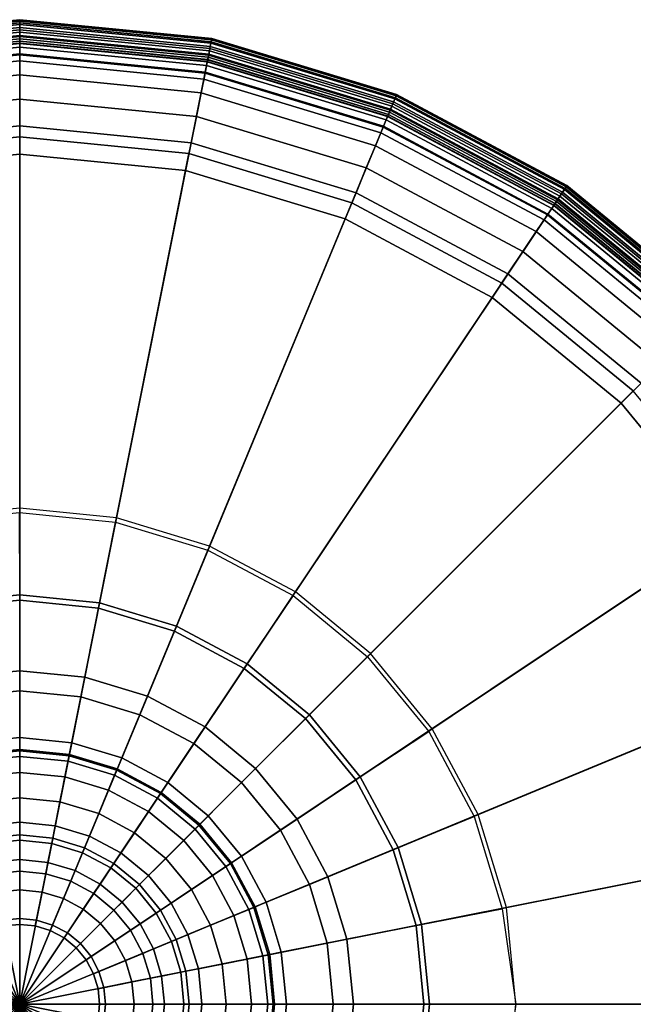
# Model space of a CAD drawing. Units: inches. Extents: x -7.7 to 7.7, y -7.7 to 7.7.
# Drawn here: x 0 to 4.8, y 0 to 7.7 of the extents above; entities that cross this region are included whole.
import ezdxf

# ---------------------------------------------------------------- set-up
doc = ezdxf.new("R2010")
doc.units = ezdxf.units.IN
doc.header["$MEASUREMENT"] = 0
doc.header["$PDMODE"] = 3
for name, color, linetype in [('Knoll Snaps', 7, 'Continuous'), ('Knoll Studio Chair Base', 2, 'Continuous'), ('Knoll Studio Chair Cushion', 2, 'Continuous')]:
    doc.layers.add(name, color=color, linetype=linetype)

msp = doc.modelspace()

# ---------------------------------------------------------------- linework, layer by layer
at = {"layer": 'Knoll Snaps'}
for p, q in [((-0.3535, -0.3535), (0.3535, 0.3535)), ((-0.3535, 0.3535), (0.3535, -0.3535))]:
    msp.add_line(p, q, dxfattribs=at)
at = {"layer": 'Knoll Studio Chair Base'}
msp.add_point((0, 0), dxfattribs=at)
for points in [[(0, 3.1801, 0.8363), (0, 6.827, 0.25), (-1.3319, 6.6958, 0.25), (-0.6204, 3.119, 0.8363)], [(0, 6.827), (-1.3319, 6.6958), (-1.3319, 6.6958, 0.25), (0, 6.827, 0.25)], [(0.6204, 3.119, 0.8363), (1.3319, 6.6958, 0.25), (0, 6.827, 0.25), (0, 3.1801, 0.8363)], [(1.3319, 6.6958), (0, 6.827), (0, 6.827, 0.25), (1.3319, 6.6958, 0.25)], [(1.217, 2.938, 0.8363), (2.6126, 6.3073, 0.25), (1.3319, 6.6958, 0.25), (0.6204, 3.119, 0.8363)], [(2.6126, 6.3073), (1.3319, 6.6958), (1.3319, 6.6958, 0.25), (2.6126, 6.3073, 0.25)], [(1.7668, 2.6442, 0.8363), (3.7929, 5.6764, 0.25), (2.6126, 6.3073, 0.25), (1.217, 2.938, 0.8363)], [(3.7929, 5.6764), (2.6126, 6.3073), (2.6126, 6.3073, 0.25), (3.7929, 5.6764, 0.25)], [(2.2487, 2.2487, 0.8363), (4.8274, 4.8274, 0.25), (3.7929, 5.6764, 0.25), (1.7668, 2.6442, 0.8363)], [(4.8274, 4.8274), (3.7929, 5.6764), (3.7929, 5.6764, 0.25), (4.8274, 4.8274, 0.25)], [(2.6442, 1.7668, 0.8363), (5.6764, 3.7929, 0.25), (4.8274, 4.8274, 0.25), (2.2487, 2.2487, 0.8363)], [(-0.0014, 3.8697, 14), (0, 3.223, 13.7787), (-0.6288, 3.161, 13.7787), (-0.757, 3.7948, 14)], [(0.7544, 3.7955, 14), (0.6288, 3.161, 13.7787), (0, 3.223, 13.7787), (-0.0014, 3.8697, 14)], [(1.4811, 3.5752, 14), (1.2334, 2.9776, 13.7787), (0.6288, 3.161, 13.7787), (0.7544, 3.7955, 14)], [(2.938, 1.217, 0.8363), (6.3073, 2.6126, 0.25), (5.6764, 3.7929, 0.25), (2.6442, 1.7668, 0.8363)], [(2.1507, 3.217, 14), (1.7906, 2.6798, 13.7787), (1.2334, 2.9776, 13.7787), (1.4811, 3.5752, 14)], [(0, 3.223, 13.7787), (0, 2.6252, 13.4653), (-0.5121, 2.5747, 13.4653), (-0.6288, 3.161, 13.7787)], [(0, 2.4673, 1.0351), (0, 3.1801, 0.8363), (-0.6204, 3.119, 0.8363), (-0.4813, 2.4199, 1.0351)], [(0.6288, 3.161, 13.7787), (0.5121, 2.5747, 13.4653), (0, 2.6252, 13.4653), (0, 3.223, 13.7787)], [(0.4813, 2.4199, 1.0351), (0.6204, 3.119, 0.8363), (0, 3.1801, 0.8363), (0, 2.4673, 1.0351)], [(2.7375, 2.735, 14), (2.279, 2.279, 13.7787), (1.7906, 2.6798, 13.7787), (2.1507, 3.217, 14)], [(0.9442, 2.2795, 1.0351), (1.217, 2.938, 0.8363), (0.6204, 3.119, 0.8363), (0.4813, 2.4199, 1.0351)], [(1.2334, 2.9776, 13.7787), (1.0046, 2.4253, 13.4653), (0.5121, 2.5747, 13.4653), (0.6288, 3.161, 13.7787)], [(1.7906, 2.6798, 13.7787), (1.4585, 2.1828, 13.4653), (1.0046, 2.4253, 13.4653), (1.2334, 2.9776, 13.7787)], [(1.3708, 2.0515, 1.0351), (1.7668, 2.6442, 0.8363), (1.217, 2.938, 0.8363), (0.9442, 2.2795, 1.0351)], [(3.2188, 2.1477, 14), (2.6798, 1.7906, 13.7787), (2.279, 2.279, 13.7787), (2.7375, 2.735, 14)], [(1.7446, 1.7446, 1.0351), (2.2487, 2.2487, 0.8363), (1.7668, 2.6442, 0.8363), (1.3708, 2.0515, 1.0351)], [(2.279, 2.279, 13.7787), (1.8563, 1.8563, 13.4653), (1.4585, 2.1828, 13.4653), (1.7906, 2.6798, 13.7787)], [(0, 2.6252, 13.4653), (0, 2.0987, 13.0429), (-0.4094, 2.0583, 13.0429), (-0.5121, 2.5747, 13.4653)], [(0.5121, 2.5747, 13.4653), (0.4094, 2.0583, 13.0429), (0, 2.0987, 13.0429), (0, 2.6252, 13.4653)], [(1.0046, 2.4253, 13.4653), (0.8031, 1.9389, 13.0429), (0.4094, 2.0583, 13.0429), (0.5121, 2.5747, 13.4653)], [(3.119, 0.6204, 0.8363), (6.6958, 1.3319, 0.25), (6.3073, 2.6126, 0.25), (2.938, 1.217, 0.8363)], [(0, 1.8248, 1.4023), (0, 2.4673, 1.0351), (-0.4813, 2.4199, 1.0351), (-0.356, 1.7898, 1.4023)], [(0.356, 1.7898, 1.4023), (0.4813, 2.4199, 1.0351), (0, 2.4673, 1.0351), (0, 1.8248, 1.4023)], [(0.6983, 1.6859, 1.4023), (0.9442, 2.2795, 1.0351), (0.4813, 2.4199, 1.0351), (0.356, 1.7898, 1.4023)], [(1.4585, 2.1828, 13.4653), (1.1659, 1.745, 13.0429), (0.8031, 1.9389, 13.0429), (1.0046, 2.4253, 13.4653)], [(1.0138, 1.5173, 1.4023), (1.3708, 2.0515, 1.0351), (0.9442, 2.2795, 1.0351), (0.6983, 1.6859, 1.4023)], [(2.0515, 1.3708, 1.0351), (2.6442, 1.7668, 0.8363), (2.2487, 2.2487, 0.8363), (1.7446, 1.7446, 1.0351)], [(2.6798, 1.7906, 13.7787), (2.1828, 1.4585, 13.4653), (1.8563, 1.8563, 13.4653), (2.279, 2.279, 13.7787)], [(1.8563, 1.8563, 13.4653), (1.484, 1.484, 13.0429), (1.1659, 1.745, 13.0429), (1.4585, 2.1828, 13.4653)], [(0, 2.0987, 13.0429), (0, 1.9941, 13.0952), (-0.389, 1.9557, 13.0952), (-0.4094, 2.0583, 13.0429)], [(0.4094, 2.0583, 13.0429), (0.389, 1.9557, 13.0952), (0, 1.9941, 13.0952), (0, 2.0987, 13.0429)], [(3.5762, 1.4777, 14), (2.9776, 1.2334, 13.7787), (2.6798, 1.7906, 13.7787), (3.2188, 2.1477, 14)], [(0.8031, 1.9389, 13.0429), (0.7631, 1.8423, 13.0952), (0.389, 1.9557, 13.0952), (0.4094, 2.0583, 13.0429)], [(1.2904, 1.2904, 1.4023), (1.7446, 1.7446, 1.0351), (1.3708, 2.0515, 1.0351), (1.0138, 1.5173, 1.4023)], [(0, 1.9513, 13.031), (0, 2.0055, 12.9486), (-0.3912, 1.9669, 12.9486), (-0.3807, 1.9138, 13.031)], [(0, 2.0055, 12.9486), (0, 1.6247, 12.4709), (-0.317, 1.5935, 12.4709), (-0.3912, 1.9669, 12.9486)], [(0, 1.9941, 13.0952), (0, 1.4331, 12.9883), (-0.2796, 1.4055, 12.9883), (-0.389, 1.9557, 13.0952)], [(0, 1.4331, 12.9883), (0, 1.9513, 13.031), (-0.3807, 1.9138, 13.031), (-0.2796, 1.4055, 12.9883)], [(0.3807, 1.9138, 13.031), (0.3912, 1.9669, 12.9486), (0, 2.0055, 12.9486), (0, 1.9513, 13.031)], [(0.3912, 1.9669, 12.9486), (0.317, 1.5935, 12.4709), (0, 1.6247, 12.4709), (0, 2.0055, 12.9486)], [(0.389, 1.9557, 13.0952), (0.2796, 1.4055, 12.9883), (0, 1.4331, 12.9883), (0, 1.9941, 13.0952)], [(0.2796, 1.4055, 12.9883), (0.3807, 1.9138, 13.031), (0, 1.9513, 13.031), (0, 1.4331, 12.9883)], [(0.7631, 1.8423, 13.0952), (0.5484, 1.324, 12.9883), (0.2796, 1.4055, 12.9883), (0.389, 1.9557, 13.0952)], [(0.7675, 1.8528, 12.9486), (0.6218, 1.5011, 12.4709), (0.317, 1.5935, 12.4709), (0.3912, 1.9669, 12.9486)], [(0.7467, 1.8027, 13.031), (0.7675, 1.8528, 12.9486), (0.3912, 1.9669, 12.9486), (0.3807, 1.9138, 13.031)], [(1.1659, 1.745, 13.0429), (1.1078, 1.658, 13.0952), (0.7631, 1.8423, 13.0952), (0.8031, 1.9389, 13.0429)], [(0.5484, 1.324, 12.9883), (0.7467, 1.8027, 13.031), (0.3807, 1.9138, 13.031), (0.2796, 1.4055, 12.9883)], [(0, 1.2918, 1.9156), (0, 1.8248, 1.4023), (-0.356, 1.7898, 1.4023), (-0.252, 1.267, 1.9156)], [(0.252, 1.267, 1.9156), (0.356, 1.7898, 1.4023), (0, 1.8248, 1.4023), (0, 1.2918, 1.9156)], [(0.4944, 1.1935, 1.9156), (0.6983, 1.6859, 1.4023), (0.356, 1.7898, 1.4023), (0.252, 1.267, 1.9156)], [(1.1078, 1.658, 13.0952), (0.7962, 1.1915, 12.9883), (0.5484, 1.324, 12.9883), (0.7631, 1.8423, 13.0952)], [(0.7962, 1.1915, 12.9883), (1.0841, 1.6224, 13.031), (0.7467, 1.8027, 13.031), (0.5484, 1.324, 12.9883)], [(1.1142, 1.6675, 12.9486), (0.9027, 1.3509, 12.4709), (0.6218, 1.5011, 12.4709), (0.7675, 1.8528, 12.9486)], [(1.0841, 1.6224, 13.031), (1.1142, 1.6675, 12.9486), (0.7675, 1.8528, 12.9486), (0.7467, 1.8027, 13.031)], [(2.1828, 1.4585, 13.4653), (1.745, 1.1659, 13.0429), (1.484, 1.484, 13.0429), (1.8563, 1.8563, 13.4653)], [(2.9776, 1.2334, 13.7787), (2.4253, 1.0046, 13.4653), (2.1828, 1.4585, 13.4653), (2.6798, 1.7906, 13.7787)], [(1.484, 1.484, 13.0429), (1.41, 1.41, 13.0952), (1.1078, 1.658, 13.0952), (1.1659, 1.745, 13.0429)], [(1.5173, 1.0138, 1.4023), (2.0515, 1.3708, 1.0351), (1.7446, 1.7446, 1.0351), (1.2904, 1.2904, 1.4023)], [(2.2795, 0.9442, 1.0351), (2.938, 1.217, 0.8363), (2.6442, 1.7668, 0.8363), (2.0515, 1.3708, 1.0351)], [(0.7177, 1.0741, 1.9156), (1.0138, 1.5173, 1.4023), (0.6983, 1.6859, 1.4023), (0.4944, 1.1935, 1.9156)], [(1.41, 1.41, 13.0952), (1.0133, 1.0133, 12.9883), (0.7962, 1.1915, 12.9883), (1.1078, 1.658, 13.0952)], [(1.4181, 1.4181, 12.9486), (1.1489, 1.1489, 12.4709), (0.9027, 1.3509, 12.4709), (1.1142, 1.6675, 12.9486)], [(1.3798, 1.3798, 13.031), (1.4181, 1.4181, 12.9486), (1.1142, 1.6675, 12.9486), (1.0841, 1.6224, 13.031)], [(0, 1.6247, 12.4709), (0, 1.3329, 11.9343), (-0.26, 1.3072, 11.9343), (-0.317, 1.5935, 12.4709)], [(0.317, 1.5935, 12.4709), (0.26, 1.3072, 11.9343), (0, 1.3329, 11.9343), (0, 1.6247, 12.4709)], [(0.6218, 1.5011, 12.4709), (0.5101, 1.2314, 11.9343), (0.26, 1.3072, 11.9343), (0.317, 1.5935, 12.4709)], [(1.0133, 1.0133, 12.9883), (1.3798, 1.3798, 13.031), (1.0841, 1.6224, 13.031), (0.7962, 1.1915, 12.9883)], [(0.9027, 1.3509, 12.4709), (0.7405, 1.1082, 11.9343), (0.5101, 1.2314, 11.9343), (0.6218, 1.5011, 12.4709)], [(0.9134, 0.9134, 1.9156), (1.2904, 1.2904, 1.4023), (1.0138, 1.5173, 1.4023), (0.7177, 1.0741, 1.9156)], [(1.745, 1.1659, 13.0429), (1.658, 1.1078, 13.0952), (1.41, 1.41, 13.0952), (1.484, 1.484, 13.0429)], [(3.796, 0.7509, 14.0002), (3.161, 0.6288, 13.7787), (2.9776, 1.2334, 13.7787), (3.5762, 1.4777, 14)], [(1.658, 1.1078, 13.0952), (1.1915, 0.7962, 12.9883), (1.0133, 1.0133, 12.9883), (1.41, 1.41, 13.0952)], [(1.6675, 1.1142, 12.9486), (1.3509, 0.9027, 12.4709), (1.1489, 1.1489, 12.4709), (1.4181, 1.4181, 12.9486)], [(1.6224, 1.0841, 13.031), (1.6675, 1.1142, 12.9486), (1.4181, 1.4181, 12.9486), (1.3798, 1.3798, 13.031)], [(2.4253, 1.0046, 13.4653), (1.9389, 0.8031, 13.0429), (1.745, 1.1659, 13.0429), (2.1828, 1.4585, 13.4653)], [(0, 1.3329, 11.9343), (0, 1.1387, 11.3551), (-0.2222, 1.1168, 11.3551), (-0.26, 1.3072, 11.9343)], [(0.26, 1.3072, 11.9343), (0.2222, 1.1168, 11.3551), (0, 1.1387, 11.3551), (0, 1.3329, 11.9343)], [(1.1489, 1.1489, 12.4709), (0.9425, 0.9425, 11.9343), (0.7405, 1.1082, 11.9343), (0.9027, 1.3509, 12.4709)], [(1.1915, 0.7962, 12.9883), (1.6224, 1.0841, 13.031), (1.3798, 1.3798, 13.031), (1.0133, 1.0133, 12.9883)], [(1.6859, 0.6983, 1.4023), (2.2795, 0.9442, 1.0351), (2.0515, 1.3708, 1.0351), (1.5173, 1.0138, 1.4023)], [(3.1801, 0, 0.8363), (6.827, 0, 0.25), (6.6958, 1.3319, 0.25), (3.119, 0.6204, 0.8363)], [(0, 0.9006, 2.5438), (0, 1.2918, 1.9156), (-0.252, 1.267, 1.9156), (-0.1757, 0.8833, 2.5438)], [(0.1757, 0.8833, 2.5438), (0.252, 1.267, 1.9156), (0, 1.2918, 1.9156), (0, 0.9006, 2.5438)], [(0.3447, 0.8321, 2.5438), (0.4944, 1.1935, 1.9156), (0.252, 1.267, 1.9156), (0.1757, 0.8833, 2.5438)], [(0.5101, 1.2314, 11.9343), (0.4358, 1.052, 11.3551), (0.2222, 1.1168, 11.3551), (0.26, 1.3072, 11.9343)], [(1.0741, 0.7177, 1.9156), (1.5173, 1.0138, 1.4023), (1.2904, 1.2904, 1.4023), (0.9134, 0.9134, 1.9156)], [(0.5004, 0.7489, 2.5438), (0.7177, 1.0741, 1.9156), (0.4944, 1.1935, 1.9156), (0.3447, 0.8321, 2.5438)], [(0.7405, 1.1082, 11.9343), (0.6326, 0.9468, 11.3551), (0.4358, 1.052, 11.3551), (0.5101, 1.2314, 11.9343)], [(1.9389, 0.8031, 13.0429), (1.8423, 0.7631, 13.0952), (1.658, 1.1078, 13.0952), (1.745, 1.1659, 13.0429)], [(2.4199, 0.4813, 1.0351), (3.119, 0.6204, 0.8363), (2.938, 1.217, 0.8363), (2.2795, 0.9442, 1.0351)], [(3.161, 0.6288, 13.7787), (2.5747, 0.5121, 13.4653), (2.4253, 1.0046, 13.4653), (2.9776, 1.2334, 13.7787)], [(0, 1.1387, 11.3551), (0, 1.0482, 10.751), (-0.2045, 1.0281, 10.751), (-0.2222, 1.1168, 11.3551)], [(0.2222, 1.1168, 11.3551), (0.2045, 1.0281, 10.751), (0, 1.0482, 10.751), (0, 1.1387, 11.3551)], [(0.4358, 1.052, 11.3551), (0.4011, 0.9684, 10.751), (0.2045, 1.0281, 10.751), (0.2222, 1.1168, 11.3551)], [(0.9425, 0.9425, 11.9343), (0.8052, 0.8052, 11.3551), (0.6326, 0.9468, 11.3551), (0.7405, 1.1082, 11.9343)], [(1.3509, 0.9027, 12.4709), (1.1082, 0.7405, 11.9343), (0.9425, 0.9425, 11.9343), (1.1489, 1.1489, 12.4709)], [(1.8423, 0.7631, 13.0952), (1.324, 0.5484, 12.9883), (1.1915, 0.7962, 12.9883), (1.658, 1.1078, 13.0952)], [(1.8528, 0.7675, 12.9486), (1.5011, 0.6218, 12.4709), (1.3509, 0.9027, 12.4709), (1.6675, 1.1142, 12.9486)], [(1.8027, 0.7467, 13.031), (1.8528, 0.7675, 12.9486), (1.6675, 1.1142, 12.9486), (1.6224, 1.0841, 13.031)], [(0, 1.0482, 10.751), (0, 0.629, 3.9872), (-0.1227, 0.617, 3.9872), (-0.2045, 1.0281, 10.751)], [(0.2045, 1.0281, 10.751), (0.1227, 0.617, 3.9872), (0, 0.629, 3.9872), (0, 1.0482, 10.751)], [(0.4011, 0.9684, 10.751), (0.2407, 0.5812, 3.9872), (0.1227, 0.617, 3.9872), (0.2045, 1.0281, 10.751)], [(0.6326, 0.9468, 11.3551), (0.5824, 0.8716, 10.751), (0.4011, 0.9684, 10.751), (0.4358, 1.052, 11.3551)], [(0.6369, 0.6369, 2.5438), (0.9134, 0.9134, 1.9156), (0.7177, 1.0741, 1.9156), (0.5004, 0.7489, 2.5438)], [(1.1935, 0.4944, 1.9156), (1.6859, 0.6983, 1.4023), (1.5173, 1.0138, 1.4023), (1.0741, 0.7177, 1.9156)], [(1.324, 0.5484, 12.9883), (1.8027, 0.7467, 13.031), (1.6224, 1.0841, 13.031), (1.1915, 0.7962, 12.9883)], [(0.5824, 0.8716, 10.751), (0.3495, 0.523, 3.9872), (0.2407, 0.5812, 3.9872), (0.4011, 0.9684, 10.751)], [(0.8052, 0.8052, 11.3551), (0.7412, 0.7412, 10.751), (0.5824, 0.8716, 10.751), (0.6326, 0.9468, 11.3551)], [(1.1082, 0.7405, 11.9343), (0.9468, 0.6326, 11.3551), (0.8052, 0.8052, 11.3551), (0.9425, 0.9425, 11.9343)], [(1.7898, 0.356, 1.4023), (2.4199, 0.4813, 1.0351), (2.2795, 0.9442, 1.0351), (1.6859, 0.6983, 1.4023)], [(2.5747, 0.5121, 13.4653), (2.0583, 0.4094, 13.0429), (1.9389, 0.8031, 13.0429), (2.4253, 1.0046, 13.4653)], [(0, 0.6752, 3.2486), (0, 0.9006, 2.5438), (-0.1757, 0.8833, 2.5438), (-0.1317, 0.6622, 3.2486)], [(0.1317, 0.6622, 3.2486), (0.1757, 0.8833, 2.5438), (0, 0.9006, 2.5438), (0, 0.6752, 3.2486)], [(0.2584, 0.6238, 3.2486), (0.3447, 0.8321, 2.5438), (0.1757, 0.8833, 2.5438), (0.1317, 0.6622, 3.2486)], [(0.7412, 0.7412, 10.751), (0.4448, 0.4448, 3.9872), (0.3495, 0.523, 3.9872), (0.5824, 0.8716, 10.751)], [(0.7489, 0.5004, 2.5438), (1.0741, 0.7177, 1.9156), (0.9134, 0.9134, 1.9156), (0.6369, 0.6369, 2.5438)], [(1.5011, 0.6218, 12.4709), (1.2314, 0.5101, 11.9343), (1.1082, 0.7405, 11.9343), (1.3509, 0.9027, 12.4709)], [(0.3751, 0.5614, 3.2486), (0.5004, 0.7489, 2.5438), (0.3447, 0.8321, 2.5438), (0.2584, 0.6238, 3.2486)], [(0.9468, 0.6326, 11.3551), (0.8716, 0.5824, 10.751), (0.7412, 0.7412, 10.751), (0.8052, 0.8052, 11.3551)], [(2.0583, 0.4094, 13.0429), (1.9557, 0.389, 13.0952), (1.8423, 0.7631, 13.0952), (1.9389, 0.8031, 13.0429)], [(0.4774, 0.4774, 3.2486), (0.6369, 0.6369, 2.5438), (0.5004, 0.7489, 2.5438), (0.3751, 0.5614, 3.2486)], [(0.8716, 0.5824, 10.751), (0.523, 0.3495, 3.9872), (0.4448, 0.4448, 3.9872), (0.7412, 0.7412, 10.751)], [(0.8321, 0.3447, 2.5438), (1.1935, 0.4944, 1.9156), (1.0741, 0.7177, 1.9156), (0.7489, 0.5004, 2.5438)], [(1.2314, 0.5101, 11.9343), (1.052, 0.4358, 11.3551), (0.9468, 0.6326, 11.3551), (1.1082, 0.7405, 11.9343)], [(1.267, 0.252, 1.9156), (1.7898, 0.356, 1.4023), (1.6859, 0.6983, 1.4023), (1.1935, 0.4944, 1.9156)], [(1.9557, 0.389, 13.0952), (1.4055, 0.2796, 12.9883), (1.324, 0.5484, 12.9883), (1.8423, 0.7631, 13.0952)], [(1.4055, 0.2796, 12.9883), (1.9138, 0.3807, 13.031), (1.8027, 0.7467, 13.031), (1.324, 0.5484, 12.9883)], [(1.9669, 0.3912, 12.9486), (1.5935, 0.317, 12.4709), (1.5011, 0.6218, 12.4709), (1.8528, 0.7675, 12.9486)], [(1.9138, 0.3807, 13.031), (1.9669, 0.3912, 12.9486), (1.8528, 0.7675, 12.9486), (1.8027, 0.7467, 13.031)], [(3.9038, 0, 14), (3.223, 0, 13.7787), (3.161, 0.6288, 13.7787), (3.796, 0.7509, 14.0002)], [(0, 0.629, 3.9872), (0, 0.6752, 3.2486), (-0.1317, 0.6622, 3.2486), (-0.1227, 0.617, 3.9872)], [(0.1227, 0.617, 3.9872), (0.1317, 0.6622, 3.2486), (0, 0.6752, 3.2486), (0, 0.629, 3.9872)], [(0.2407, 0.5812, 3.9872), (0.2584, 0.6238, 3.2486), (0.1317, 0.6622, 3.2486), (0.1227, 0.617, 3.9872)], [(0.3495, 0.523, 3.9872), (0.3751, 0.5614, 3.2486), (0.2584, 0.6238, 3.2486), (0.2407, 0.5812, 3.9872)], [(0.5614, 0.3751, 3.2486), (0.7489, 0.5004, 2.5438), (0.6369, 0.6369, 2.5438), (0.4774, 0.4774, 3.2486)], [(1.052, 0.4358, 11.3551), (0.9684, 0.4011, 10.751), (0.8716, 0.5824, 10.751), (0.9468, 0.6326, 11.3551)], [(1.5935, 0.317, 12.4709), (1.3072, 0.26, 11.9343), (1.2314, 0.5101, 11.9343), (1.5011, 0.6218, 12.4709)], [(2.4673, 0, 1.0351), (3.1801, 0, 0.8363), (3.119, 0.6204, 0.8363), (2.4199, 0.4813, 1.0351)], [(3.223, 0, 13.7787), (2.6252, 0, 13.4653), (2.5747, 0.5121, 13.4653), (3.161, 0.6288, 13.7787)], [(0.4448, 0.4448, 3.9872), (0.4774, 0.4774, 3.2486), (0.3751, 0.5614, 3.2486), (0.3495, 0.523, 3.9872)], [(0.9684, 0.4011, 10.751), (0.5812, 0.2407, 3.9872), (0.523, 0.3495, 3.9872), (0.8716, 0.5824, 10.751)], [(0.523, 0.3495, 3.9872), (0.5614, 0.3751, 3.2486), (0.4774, 0.4774, 3.2486), (0.4448, 0.4448, 3.9872)], [(0.6238, 0.2584, 3.2486), (0.8321, 0.3447, 2.5438), (0.7489, 0.5004, 2.5438), (0.5614, 0.3751, 3.2486)], [(0.8833, 0.1757, 2.5438), (1.267, 0.252, 1.9156), (1.1935, 0.4944, 1.9156), (0.8321, 0.3447, 2.5438)], [(1.3072, 0.26, 11.9343), (1.1168, 0.2222, 11.3551), (1.052, 0.4358, 11.3551), (1.2314, 0.5101, 11.9343)], [(1.8248, 0, 1.4023), (2.4673, 0, 1.0351), (2.4199, 0.4813, 1.0351), (1.7898, 0.356, 1.4023)], [(2.6252, 0, 13.4653), (2.0987, 0, 13.0429), (2.0583, 0.4094, 13.0429), (2.5747, 0.5121, 13.4653)], [(1.0281, 0.2045, 10.751), (0.617, 0.1227, 3.9872), (0.5812, 0.2407, 3.9872), (0.9684, 0.4011, 10.751)], [(1.1168, 0.2222, 11.3551), (1.0281, 0.2045, 10.751), (0.9684, 0.4011, 10.751), (1.052, 0.4358, 11.3551)], [(1.9941, 0, 13.0952), (1.4331, 0, 12.9883), (1.4055, 0.2796, 12.9883), (1.9557, 0.389, 13.0952)], [(2.0055, 0, 12.9486), (1.6247, 0, 12.4709), (1.5935, 0.317, 12.4709), (1.9669, 0.3912, 12.9486)], [(1.9513, 0, 13.031), (2.0055, 0, 12.9486), (1.9669, 0.3912, 12.9486), (1.9138, 0.3807, 13.031)], [(2.0987, 0, 13.0429), (1.9941, 0, 13.0952), (1.9557, 0.389, 13.0952), (2.0583, 0.4094, 13.0429)], [(0.5812, 0.2407, 3.9872), (0.6238, 0.2584, 3.2486), (0.5614, 0.3751, 3.2486), (0.523, 0.3495, 3.9872)], [(0.6622, 0.1317, 3.2486), (0.8833, 0.1757, 2.5438), (0.8321, 0.3447, 2.5438), (0.6238, 0.2584, 3.2486)], [(1.2918, 0, 1.9156), (1.8248, 0, 1.4023), (1.7898, 0.356, 1.4023), (1.267, 0.252, 1.9156)], [(1.6247, 0, 12.4709), (1.3329, 0, 11.9343), (1.3072, 0.26, 11.9343), (1.5935, 0.317, 12.4709)], [(1.4331, 0, 12.9883), (1.9513, 0, 13.031), (1.9138, 0.3807, 13.031), (1.4055, 0.2796, 12.9883)], [(0.617, 0.1227, 3.9872), (0.6622, 0.1317, 3.2486), (0.6238, 0.2584, 3.2486), (0.5812, 0.2407, 3.9872)], [(0.9006, 0, 2.5438), (1.2918, 0, 1.9156), (1.267, 0.252, 1.9156), (0.8833, 0.1757, 2.5438)], [(1.3329, 0, 11.9343), (1.1387, 0, 11.3551), (1.1168, 0.2222, 11.3551), (1.3072, 0.26, 11.9343)], [(1.0482, 0, 10.751), (0.629, 0, 3.9872), (0.617, 0.1227, 3.9872), (1.0281, 0.2045, 10.751)], [(0.6752, 0, 3.2486), (0.9006, 0, 2.5438), (0.8833, 0.1757, 2.5438), (0.6622, 0.1317, 3.2486)], [(1.1387, 0, 11.3551), (1.0482, 0, 10.751), (1.0281, 0.2045, 10.751), (1.1168, 0.2222, 11.3551)], [(0.629, 0, 3.9872), (0.6752, 0, 3.2486), (0.6622, 0.1317, 3.2486), (0.617, 0.1227, 3.9872)], [(0.617, -0.1227, 3.9872), (0.6622, -0.1317, 3.2486), (0.6752, 0, 3.2486), (0.629, 0, 3.9872)], [(1.0281, -0.2045, 10.751), (0.617, -0.1227, 3.9872), (0.629, 0, 3.9872), (1.0482, 0, 10.751)], [(0.6622, -0.1317, 3.2486), (0.8833, -0.1757, 2.5438), (0.9006, 0, 2.5438), (0.6752, 0, 3.2486)], [(0.8833, -0.1757, 2.5438), (1.267, -0.252, 1.9156), (1.2918, 0, 1.9156), (0.9006, 0, 2.5438)], [(1.1168, -0.2222, 11.3551), (1.0281, -0.2045, 10.751), (1.0482, 0, 10.751), (1.1387, 0, 11.3551)], [(1.3072, -0.26, 11.9343), (1.1168, -0.2222, 11.3551), (1.1387, 0, 11.3551), (1.3329, 0, 11.9343)], [(1.267, -0.252, 1.9156), (1.7898, -0.356, 1.4023), (1.8248, 0, 1.4023), (1.2918, 0, 1.9156)], [(1.5935, -0.317, 12.4709), (1.3072, -0.26, 11.9343), (1.3329, 0, 11.9343), (1.6247, 0, 12.4709)], [(1.4055, -0.2796, 12.9883), (1.9138, -0.3807, 13.031), (1.9513, 0, 13.031), (1.4331, 0, 12.9883)], [(1.9557, -0.389, 13.0952), (1.4055, -0.2796, 12.9883), (1.4331, 0, 12.9883), (1.9941, 0, 13.0952)], [(1.9669, -0.3912, 12.9486), (1.5935, -0.317, 12.4709), (1.6247, 0, 12.4709), (2.0055, 0, 12.9486)], [(1.7898, -0.356, 1.4023), (2.4199, -0.4813, 1.0351), (2.4673, 0, 1.0351), (1.8248, 0, 1.4023)], [(1.9138, -0.3807, 13.031), (1.9669, -0.3912, 12.9486), (2.0055, 0, 12.9486), (1.9513, 0, 13.031)], [(2.0583, -0.4094, 13.0429), (1.9557, -0.389, 13.0952), (1.9941, 0, 13.0952), (2.0987, 0, 13.0429)], [(2.5747, -0.5121, 13.4653), (2.0583, -0.4094, 13.0429), (2.0987, 0, 13.0429), (2.6252, 0, 13.4653)], [(2.4199, -0.4813, 1.0351), (3.119, -0.6204, 0.8363), (3.1801, 0, 0.8363), (2.4673, 0, 1.0351)], [(3.161, -0.6288, 13.7787), (2.5747, -0.5121, 13.4653), (2.6252, 0, 13.4653), (3.223, 0, 13.7787)], [(3.119, -0.6204, 0.8363), (6.6958, -1.3319, 0.25), (6.827, 0, 0.25), (3.1801, 0, 0.8363)], [(3.7955, -0.755, 13.9715), (3.161, -0.6288, 13.7787), (3.223, 0, 13.7787), (3.9038, 0, 14)]]:
    msp.add_3dface(points, dxfattribs=at)
at = {"layer": 'Knoll Studio Chair Cushion'}
for points in [[(0, 7.7391, 14.7023), (-1.5098, 7.5904, 14.7023), (-1.5119, 7.6008, 14.9553), (0, 7.7498, 14.9553)], [(0, 7.7498, 14.9553), (-1.5119, 7.6008, 14.9553), (-1.5109, 7.5958, 15.2084), (0, 7.7447, 15.2084)], [(0, 7.7447, 15.2084), (-1.5109, 7.5958, 15.2084), (-1.5068, 7.5754, 15.4607), (0, 7.7238, 15.4607)], [(0, 7.7127, 14.4505), (-1.5047, 7.5645, 14.4505), (-1.5098, 7.5904, 14.7023), (0, 7.7391, 14.7023)], [(0, 7.7238, 15.4607), (-1.5068, 7.5754, 15.4607), (-1.4997, 7.5395, 15.7113), (0, 7.6873, 15.7113)], [(0, 7.6706, 14.2008), (-1.4965, 7.5232, 14.2008), (-1.5047, 7.5645, 14.4505), (0, 7.7127, 14.4505)], [(0, 7.6873, 15.7113), (-1.4997, 7.5395, 15.7113), (-1.4876, 7.4785, 16), (0, 7.625, 16)], [(1.5098, 7.5904, 14.7023), (0, 7.7391, 14.7023), (0, 7.7498, 14.9553), (1.5119, 7.6008, 14.9553)], [(1.5119, 7.6008, 14.9553), (0, 7.7498, 14.9553), (0, 7.7447, 15.2084), (1.5109, 7.5958, 15.2084)], [(1.5109, 7.5958, 15.2084), (0, 7.7447, 15.2084), (0, 7.7238, 15.4607), (1.5068, 7.5754, 15.4607)], [(1.5047, 7.5645, 14.4505), (0, 7.7127, 14.4505), (0, 7.7391, 14.7023), (1.5098, 7.5904, 14.7023)], [(1.5068, 7.5754, 15.4607), (0, 7.7238, 15.4607), (0, 7.6873, 15.7113), (1.4997, 7.5395, 15.7113)], [(1.4965, 7.5232, 14.2008), (0, 7.6706, 14.2008), (0, 7.7127, 14.4505), (1.5047, 7.5645, 14.4505)], [(1.4997, 7.5395, 15.7113), (0, 7.6873, 15.7113), (0, 7.625, 16), (1.4876, 7.4785, 16)], [(0, 7.6507, 14.1415), (-1.4926, 7.5037, 14.1415), (-1.4965, 7.5232, 14.2008), (0, 7.6706, 14.2008)], [(0, 7.621, 14.0941), (-1.4868, 7.4745, 14.0941), (-1.4926, 7.5037, 14.1415), (0, 7.6507, 14.1415)], [(0, 7.625, 16), (-1.4876, 7.4785, 16), (-1.4858, 7.4699, 16.0175), (0, 7.6162, 16.0175)], [(0, 7.5814, 14.0545), (-1.4791, 7.4357, 14.0545), (-1.4868, 7.4745, 14.0941), (0, 7.621, 14.0941)], [(0, 7.6162, 16.0175), (-1.4858, 7.4699, 16.0175), (-1.4827, 7.4543, 16.0265), (0, 7.6003, 16.0265)], [(0, 7.6003, 16.0265), (-1.4827, 7.4543, 16.0265), (-1.4788, 7.4346, 16.0243), (0, 7.5802, 16.0243)], [(1.4926, 7.5037, 14.1415), (0, 7.6507, 14.1415), (0, 7.6706, 14.2008), (1.4965, 7.5232, 14.2008)], [(1.4868, 7.4745, 14.0941), (0, 7.621, 14.0941), (0, 7.6507, 14.1415), (1.4926, 7.5037, 14.1415)], [(1.4876, 7.4785, 16), (0, 7.625, 16), (0, 7.6162, 16.0175), (1.4858, 7.4699, 16.0175)], [(1.4791, 7.4357, 14.0545), (0, 7.5814, 14.0545), (0, 7.621, 14.0941), (1.4868, 7.4745, 14.0941)], [(1.4858, 7.4699, 16.0175), (0, 7.6162, 16.0175), (0, 7.6003, 16.0265), (1.4827, 7.4543, 16.0265)], [(1.4827, 7.4543, 16.0265), (0, 7.6003, 16.0265), (0, 7.5802, 16.0243), (1.4788, 7.4346, 16.0243)], [(2.9637, 7.1551, 15.2084), (1.5109, 7.5958, 15.2084), (1.5068, 7.5754, 15.4607), (2.9558, 7.1359, 15.4607)], [(2.9616, 7.15, 14.7023), (1.5098, 7.5904, 14.7023), (1.5119, 7.6008, 14.9553), (2.9657, 7.1598, 14.9553)], [(2.9657, 7.1598, 14.9553), (1.5119, 7.6008, 14.9553), (1.5109, 7.5958, 15.2084), (2.9637, 7.1551, 15.2084)], [(0, 7.534, 14.0248), (-1.4698, 7.3892, 14.0248), (-1.4791, 7.4357, 14.0545), (0, 7.5814, 14.0545)], [(0, 7.5802, 16.0243), (-1.4788, 7.4346, 16.0243), (-1.4761, 7.4206, 16.0106), (0, 7.566, 16.0106)], [(0, 7.566, 16.0106), (-1.4761, 7.4206, 16.0106), (-1.4754, 7.4172, 15.9914), (0, 7.5625, 15.9914)], [(0, 7.5625, 15.9914), (-1.4754, 7.4172, 15.9914), (-1.458, 7.3298, 16.1235), (0, 7.4734, 16.1235)], [(0, 7.4811, 14.0063), (-1.4595, 7.3374, 14.0063), (-1.4698, 7.3892, 14.0248), (0, 7.534, 14.0248)], [(1.4698, 7.3892, 14.0248), (0, 7.534, 14.0248), (0, 7.5814, 14.0545), (1.4791, 7.4357, 14.0545)], [(1.4788, 7.4346, 16.0243), (0, 7.5802, 16.0243), (0, 7.566, 16.0106), (1.4761, 7.4206, 16.0106)], [(1.4761, 7.4206, 16.0106), (0, 7.566, 16.0106), (0, 7.5625, 15.9914), (1.4754, 7.4172, 15.9914)], [(1.4754, 7.4172, 15.9914), (0, 7.5625, 15.9914), (0, 7.4734, 16.1235), (1.458, 7.3298, 16.1235)], [(1.4595, 7.3374, 14.0063), (0, 7.4811, 14.0063), (0, 7.534, 14.0248), (1.4698, 7.3892, 14.0248)], [(2.9418, 7.1021, 15.7113), (1.4997, 7.5395, 15.7113), (1.4876, 7.4785, 16), (2.918, 7.0446, 16)], [(2.9278, 7.0684, 14.1415), (1.4926, 7.5037, 14.1415), (1.4965, 7.5232, 14.2008), (2.9354, 7.0867, 14.2008)], [(2.9354, 7.0867, 14.2008), (1.4965, 7.5232, 14.2008), (1.5047, 7.5645, 14.4505), (2.9515, 7.1256, 14.4505)], [(2.9558, 7.1359, 15.4607), (1.5068, 7.5754, 15.4607), (1.4997, 7.5395, 15.7113), (2.9418, 7.1021, 15.7113)], [(2.9515, 7.1256, 14.4505), (1.5047, 7.5645, 14.4505), (1.5098, 7.5904, 14.7023), (2.9616, 7.15, 14.7023)], [(0, 7.4255, 14), (-1.4486, 7.2828, 14), (-1.4595, 7.3374, 14.0063), (0, 7.4811, 14.0063)], [(0, 7.4734, 16.1235), (-1.458, 7.3298, 16.1235), (-1.4271, 7.1745, 16.2818), (0, 7.3151, 16.2818)], [(1.4486, 7.2828, 14), (0, 7.4255, 14), (0, 7.4811, 14.0063), (1.4595, 7.3374, 14.0063)], [(1.458, 7.3298, 16.1235), (0, 7.4734, 16.1235), (0, 7.3151, 16.2818), (1.4271, 7.1745, 16.2818)], [(2.9085, 7.0218, 16.0265), (1.4827, 7.4543, 16.0265), (1.4788, 7.4346, 16.0243), (2.9008, 7.0032, 16.0243)], [(2.9013, 7.0043, 14.0545), (1.4791, 7.4357, 14.0545), (1.4868, 7.4745, 14.0941), (2.9164, 7.0408, 14.0941)], [(2.9146, 7.0365, 16.0175), (1.4858, 7.4699, 16.0175), (1.4827, 7.4543, 16.0265), (2.9085, 7.0218, 16.0265)], [(2.918, 7.0446, 16), (1.4876, 7.4785, 16), (1.4858, 7.4699, 16.0175), (2.9146, 7.0365, 16.0175)], [(2.9164, 7.0408, 14.0941), (1.4868, 7.4745, 14.0941), (1.4926, 7.5037, 14.1415), (2.9278, 7.0684, 14.1415)], [(-0.7616, 3.8288, 14), (-1.4486, 7.2828, 14), (0, 7.4255, 14), (0, 3.9038, 14)], [(0, 3.9038, 14), (0, 7.4255, 14), (1.4486, 7.2828, 14), (0.7616, 3.8288, 14)], [(2.894, 6.9868, 15.9914), (1.4754, 7.4172, 15.9914), (1.458, 7.3298, 16.1235), (2.8599, 6.9045, 16.1235)], [(2.8629, 6.9117, 14.0063), (1.4595, 7.3374, 14.0063), (1.4698, 7.3892, 14.0248), (2.8831, 6.9605, 14.0248)], [(2.8831, 6.9605, 14.0248), (1.4698, 7.3892, 14.0248), (1.4791, 7.4357, 14.0545), (2.9013, 7.0043, 14.0545)], [(2.8954, 6.9901, 16.0106), (1.4761, 7.4206, 16.0106), (1.4754, 7.4172, 15.9914), (2.894, 6.9868, 15.9914)], [(2.9008, 7.0032, 16.0243), (1.4788, 7.4346, 16.0243), (1.4761, 7.4206, 16.0106), (2.8954, 6.9901, 16.0106)], [(0, 7.3151, 16.2818), (-1.4271, 7.1745, 16.2818), (-1.3901, 6.9885, 16.401), (0, 7.1255, 16.401)], [(1.4271, 7.1745, 16.2818), (0, 7.3151, 16.2818), (0, 7.1255, 16.401), (1.3901, 6.9885, 16.401)], [(2.8599, 6.9045, 16.1235), (1.458, 7.3298, 16.1235), (1.4271, 7.1745, 16.2818), (2.7994, 6.7582, 16.2818)], [(2.8416, 6.8603, 14), (1.4486, 7.2828, 14), (1.4595, 7.3374, 14.0063), (2.8629, 6.9117, 14.0063)], [(0.7616, 3.8288, 14), (1.4486, 7.2828, 14), (2.8416, 6.8603, 14), (1.4939, 3.6066, 14)], [(2.7994, 6.7582, 16.2818), (1.4271, 7.1745, 16.2818), (1.3901, 6.9885, 16.401), (2.7268, 6.5831, 16.401)], [(4.2911, 6.4221, 15.4607), (2.9558, 7.1359, 15.4607), (2.9418, 7.1021, 15.7113), (4.2708, 6.3917, 15.7113)], [(4.2849, 6.4128, 14.4505), (2.9515, 7.1256, 14.4505), (2.9616, 7.15, 14.7023), (4.2996, 6.4348, 14.7023)], [(4.3027, 6.4394, 15.2084), (2.9637, 7.1551, 15.2084), (2.9558, 7.1359, 15.4607), (4.2911, 6.4221, 15.4607)], [(4.2996, 6.4348, 14.7023), (2.9616, 7.15, 14.7023), (2.9657, 7.1598, 14.9553), (4.3055, 6.4437, 14.9553)], [(4.3055, 6.4437, 14.9553), (2.9657, 7.1598, 14.9553), (2.9637, 7.1551, 15.2084), (4.3027, 6.4394, 15.2084)], [(0, 7.1255, 16.401), (-1.3901, 6.9885, 16.401), (-1.3489, 6.7812, 16.4749), (0, 6.9141, 16.4749)], [(1.3901, 6.9885, 16.401), (0, 7.1255, 16.401), (0, 6.9141, 16.4749), (1.3489, 6.7812, 16.4749)], [(4.234, 6.3366, 14.0941), (2.9164, 7.0408, 14.0941), (2.9278, 7.0684, 14.1415), (4.2505, 6.3614, 14.1415)], [(4.2708, 6.3917, 15.7113), (2.9418, 7.1021, 15.7113), (2.918, 7.0446, 16), (4.2362, 6.34, 16)], [(4.2505, 6.3614, 14.1415), (2.9278, 7.0684, 14.1415), (2.9354, 7.0867, 14.2008), (4.2616, 6.3779, 14.2008)], [(4.2616, 6.3779, 14.2008), (2.9354, 7.0867, 14.2008), (2.9515, 7.1256, 14.4505), (4.2849, 6.4128, 14.4505)], [(2.7268, 6.5831, 16.401), (1.3901, 6.9885, 16.401), (1.3489, 6.7812, 16.4749), (2.6459, 6.3878, 16.4749)], [(4.2015, 6.288, 15.9914), (2.894, 6.9868, 15.9914), (2.8599, 6.9045, 16.1235), (4.152, 6.2139, 16.1235)], [(4.1857, 6.2643, 14.0248), (2.8831, 6.9605, 14.0248), (2.9013, 7.0043, 14.0545), (4.212, 6.3037, 14.0545)], [(4.2035, 6.2909, 16.0106), (2.8954, 6.9901, 16.0106), (2.894, 6.9868, 15.9914), (4.2015, 6.288, 15.9914)], [(4.2113, 6.3027, 16.0243), (2.9008, 7.0032, 16.0243), (2.8954, 6.9901, 16.0106), (4.2035, 6.2909, 16.0106)], [(4.2225, 6.3194, 16.0265), (2.9085, 7.0218, 16.0265), (2.9008, 7.0032, 16.0243), (4.2113, 6.3027, 16.0243)], [(4.212, 6.3037, 14.0545), (2.9013, 7.0043, 14.0545), (2.9164, 7.0408, 14.0941), (4.234, 6.3366, 14.0941)], [(4.2313, 6.3326, 16.0175), (2.9146, 7.0365, 16.0175), (2.9085, 7.0218, 16.0265), (4.2225, 6.3194, 16.0265)], [(4.2362, 6.34, 16), (2.918, 7.0446, 16), (2.9146, 7.0365, 16.0175), (4.2313, 6.3326, 16.0175)], [(0, 6.9141, 16.4749), (-1.3489, 6.7812, 16.4749), (-1.3055, 6.563, 16.5), (0, 6.6916, 16.5)], [(1.3489, 6.7812, 16.4749), (0, 6.9141, 16.4749), (0, 6.6916, 16.5), (1.3055, 6.563, 16.5)], [(4.152, 6.2139, 16.1235), (2.8599, 6.9045, 16.1235), (2.7994, 6.7582, 16.2818), (4.064, 6.0823, 16.2818)], [(4.1254, 6.1741, 14), (2.8416, 6.8603, 14), (2.8629, 6.9117, 14.0063), (4.1563, 6.2203, 14.0063)], [(4.1563, 6.2203, 14.0063), (2.8629, 6.9117, 14.0063), (2.8831, 6.9605, 14.0248), (4.1857, 6.2643, 14.0248)], [(1.4939, 3.6066, 14), (2.8416, 6.8603, 14), (4.1254, 6.1741, 14), (2.1688, 3.2459, 14)], [(2.6459, 6.3878, 16.4749), (1.3489, 6.7812, 16.4749), (1.3055, 6.563, 16.5), (2.5608, 6.1822, 16.5)], [(4.064, 6.0823, 16.2818), (2.7994, 6.7582, 16.2818), (2.7268, 6.5831, 16.401), (3.9587, 5.9246, 16.401)], [(0, 0, 16.5), (0, 6.6916, 16.5), (-1.3055, 6.563, 16.5), (0, 0, 16.5)], [(0, 0, 16.5), (1.3055, 6.563, 16.5), (0, 6.6916, 16.5), (0, 0, 16.5)], [(0, 0, 16.5), (-1.3055, 6.563, 16.5), (-2.5608, 6.1822, 16.5), (0, 0, 16.5)], [(0, 0, 16.5), (2.5608, 6.1822, 16.5), (1.3055, 6.563, 16.5), (0, 0, 16.5)], [(3.9587, 5.9246, 16.401), (2.7268, 6.5831, 16.401), (2.6459, 6.3878, 16.4749), (3.8413, 5.7489, 16.4749)], [(5.4537, 5.4537, 14.4505), (4.2849, 6.4128, 14.4505), (4.2996, 6.4348, 14.7023), (5.4724, 5.4724, 14.7023)], [(5.4763, 5.4763, 15.2084), (4.3027, 6.4394, 15.2084), (4.2911, 6.4221, 15.4607), (5.4615, 5.4615, 15.4607)], [(5.4724, 5.4724, 14.7023), (4.2996, 6.4348, 14.7023), (4.3055, 6.4437, 14.9553), (5.4799, 5.4799, 14.9553)], [(5.4799, 5.4799, 14.9553), (4.3055, 6.4437, 14.9553), (4.3027, 6.4394, 15.2084), (5.4763, 5.4763, 15.2084)], [(3.8413, 5.7489, 16.4749), (2.6459, 6.3878, 16.4749), (2.5608, 6.1822, 16.5), (3.7176, 5.5638, 16.5)], [(5.3888, 5.3888, 14.0941), (4.234, 6.3366, 14.0941), (4.2505, 6.3614, 14.1415), (5.4099, 5.4099, 14.1415)], [(5.4357, 5.4357, 15.7113), (4.2708, 6.3917, 15.7113), (4.2362, 6.34, 16), (5.3917, 5.3917, 16)], [(5.4099, 5.4099, 14.1415), (4.2505, 6.3614, 14.1415), (4.2616, 6.3779, 14.2008), (5.4239, 5.4239, 14.2008)], [(5.4239, 5.4239, 14.2008), (4.2616, 6.3779, 14.2008), (4.2849, 6.4128, 14.4505), (5.4537, 5.4537, 14.4505)], [(5.4615, 5.4615, 15.4607), (4.2911, 6.4221, 15.4607), (4.2708, 6.3917, 15.7113), (5.4357, 5.4357, 15.7113)], [(5.3475, 5.3475, 15.9914), (4.2015, 6.288, 15.9914), (4.152, 6.2139, 16.1235), (5.2845, 5.2845, 16.1235)], [(5.3273, 5.3273, 14.0248), (4.1857, 6.2643, 14.0248), (4.212, 6.3037, 14.0545), (5.3608, 5.3608, 14.0545)], [(5.35, 5.35, 16.0106), (4.2035, 6.2909, 16.0106), (4.2015, 6.288, 15.9914), (5.3475, 5.3475, 15.9914)], [(5.36, 5.36, 16.0243), (4.2113, 6.3027, 16.0243), (4.2035, 6.2909, 16.0106), (5.35, 5.35, 16.0106)], [(5.3742, 5.3742, 16.0265), (4.2225, 6.3194, 16.0265), (4.2113, 6.3027, 16.0243), (5.36, 5.36, 16.0243)], [(5.3608, 5.3608, 14.0545), (4.212, 6.3037, 14.0545), (4.234, 6.3366, 14.0941), (5.3888, 5.3888, 14.0941)], [(5.3855, 5.3855, 16.0175), (4.2313, 6.3326, 16.0175), (4.2225, 6.3194, 16.0265), (5.3742, 5.3742, 16.0265)], [(5.3917, 5.3917, 16), (4.2362, 6.34, 16), (4.2313, 6.3326, 16.0175), (5.3855, 5.3855, 16.0175)], [(5.2845, 5.2845, 16.1235), (4.152, 6.2139, 16.1235), (4.064, 6.0823, 16.2818), (5.1725, 5.1725, 16.2818)], [(5.2506, 5.2506, 14), (4.1254, 6.1741, 14), (4.1563, 6.2203, 14.0063), (5.29, 5.29, 14.0063)], [(5.29, 5.29, 14.0063), (4.1563, 6.2203, 14.0063), (4.1857, 6.2643, 14.0248), (5.3273, 5.3273, 14.0248)], [(0, 0, 16.5), (-2.5608, 6.1822, 16.5), (-3.7176, 5.5638, 16.5), (0, 0, 16.5)], [(0, 0, 16.5), (3.7176, 5.5638, 16.5), (2.5608, 6.1822, 16.5), (0, 0, 16.5)], [(2.1688, 3.2459, 14), (4.1254, 6.1741, 14), (5.2506, 5.2506, 14), (2.7604, 2.7604, 14)], [(5.1725, 5.1725, 16.2818), (4.064, 6.0823, 16.2818), (3.9587, 5.9246, 16.401), (5.0385, 5.0385, 16.401)], [(5.0385, 5.0385, 16.401), (3.9587, 5.9246, 16.401), (3.8413, 5.7489, 16.4749), (4.889, 4.889, 16.4749)], [(4.889, 4.889, 16.4749), (3.8413, 5.7489, 16.4749), (3.7176, 5.5638, 16.5), (4.7317, 4.7317, 16.5)], [(0, 0, 16.5), (-3.7176, 5.5638, 16.5), (-4.7317, 4.7317, 16.5), (0, 0, 16.5)], [(0, 0, 16.5), (4.7317, 4.7317, 16.5), (3.7176, 5.5638, 16.5), (0, 0, 16.5)], [(2.7604, 2.7604, 14), (5.2506, 5.2506, 14), (6.1741, 4.1254, 14), (3.2459, 2.1688, 14)], [(5.7489, 3.8413, 16.4749), (4.889, 4.889, 16.4749), (4.7317, 4.7317, 16.5), (5.5638, 3.7176, 16.5)], [(0, 0, 16.5), (-4.7317, 4.7317, 16.5), (-5.5638, 3.7176, 16.5), (0, 0, 16.5)], [(0, 0, 16.5), (5.5638, 3.7176, 16.5), (4.7317, 4.7317, 16.5), (0, 0, 16.5)], [(3.2459, 2.1688, 14), (6.1741, 4.1254, 14), (6.8603, 2.8416, 14), (3.6066, 1.4939, 14)], [(0, 0, 16.5), (-5.5638, 3.7176, 16.5), (-6.1822, 2.5608, 16.5), (0, 0, 16.5)], [(0, 0, 16.5), (6.1822, 2.5608, 16.5), (5.5638, 3.7176, 16.5), (0, 0, 16.5)], [(3.6066, 1.4939, 14), (6.8603, 2.8416, 14), (7.2828, 1.4486, 14), (3.8288, 0.7616, 14)], [(0, 0, 16.5), (-6.1822, 2.5608, 16.5), (-6.563, 1.3055, 16.5), (0, 0, 16.5)], [(0, 0, 16.5), (6.563, 1.3055, 16.5), (6.1822, 2.5608, 16.5), (0, 0, 16.5)], [(3.8288, 0.7616, 14), (7.2828, 1.4486, 14), (7.4255, 0, 14), (3.9038, 0, 14)], [(0, 0, 16.5), (-6.563, 1.3055, 16.5), (-6.6916, 0, 16.5), (0, 0, 16.5)], [(0, 0, 16.5), (6.6916, 0, 16.5), (6.563, 1.3055, 16.5), (0, 0, 16.5)], [(0, 0, 16.5), (-6.6916, 0, 16.5), (-6.563, -1.3055, 16.5), (0, 0, 16.5)], [(0, 0, 16.5), (-6.563, -1.3055, 16.5), (-6.1822, -2.5608, 16.5), (0, 0, 16.5)], [(0, 0, 16.5), (-6.1822, -2.5608, 16.5), (-5.5638, -3.7176, 16.5), (0, 0, 16.5)], [(0, 0, 16.5), (-5.5638, -3.7176, 16.5), (-4.7317, -4.7317, 16.5), (0, 0, 16.5)], [(0, 0, 16.5), (-4.7317, -4.7317, 16.5), (-3.7176, -5.5638, 16.5), (0, 0, 16.5)], [(0, 0, 16.5), (-3.7176, -5.5638, 16.5), (-2.5608, -6.1822, 16.5), (0, 0, 16.5)], [(0, 0, 16.5), (-2.5608, -6.1822, 16.5), (-1.3055, -6.563, 16.5), (0, 0, 16.5)], [(0, 0, 16.5), (-1.3055, -6.563, 16.5), (0, -6.6916, 16.5), (0, 0, 16.5)], [(0, 0, 16.5), (0, -6.6916, 16.5), (1.3055, -6.563, 16.5), (0, 0, 16.5)], [(0, 0, 16.5), (1.3055, -6.563, 16.5), (2.5608, -6.1822, 16.5), (0, 0, 16.5)], [(0, 0, 16.5), (2.5608, -6.1822, 16.5), (3.7176, -5.5638, 16.5), (0, 0, 16.5)], [(0, 0, 16.5), (3.7176, -5.5638, 16.5), (4.7317, -4.7317, 16.5), (0, 0, 16.5)], [(0, 0, 16.5), (4.7317, -4.7317, 16.5), (5.5638, -3.7176, 16.5), (0, 0, 16.5)], [(0, 0, 16.5), (5.5638, -3.7176, 16.5), (6.1822, -2.5608, 16.5), (0, 0, 16.5)], [(0, 0, 16.5), (6.1822, -2.5608, 16.5), (6.563, -1.3055, 16.5), (0, 0, 16.5)], [(0, 0, 16.5), (6.563, -1.3055, 16.5), (6.6916, 0, 16.5), (0, 0, 16.5)], [(3.9038, 0, 14), (7.4255, 0, 14), (7.2828, -1.4486, 14), (3.8288, -0.7616, 14)]]:
    msp.add_3dface(points, dxfattribs=at)

doc.saveas('drawing.dxf')
